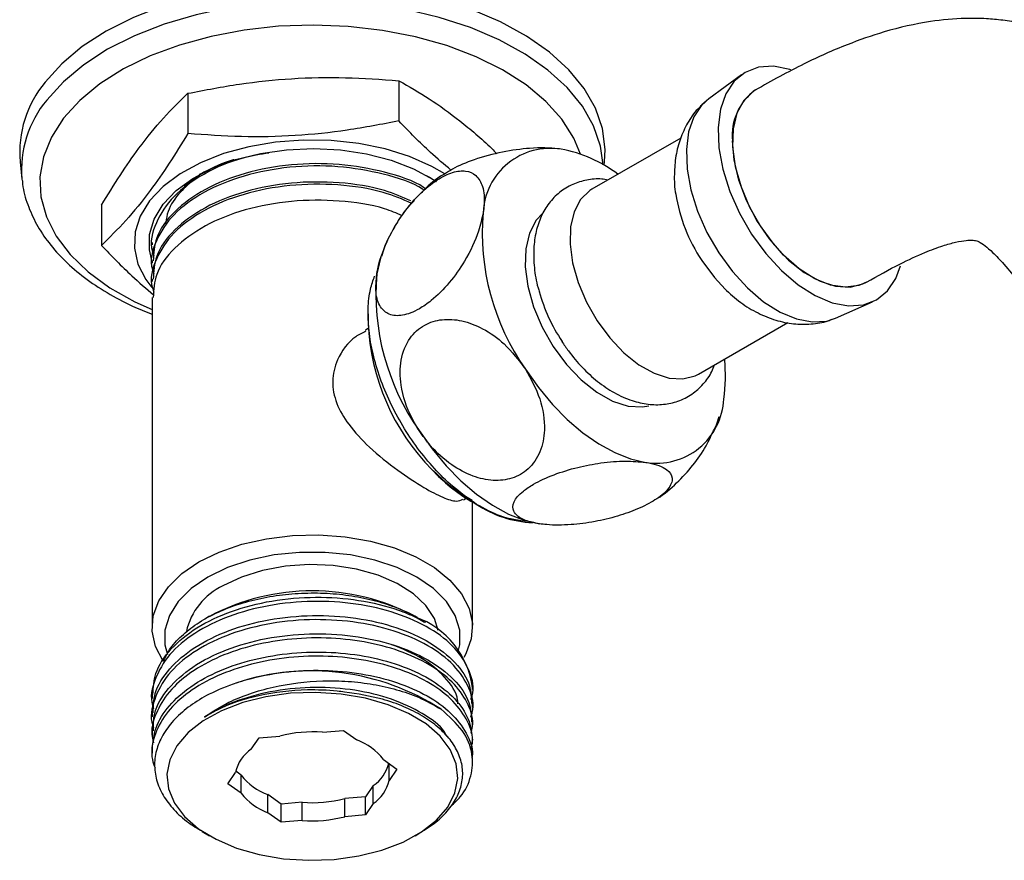
# Model space of a CAD drawing. Units: millimetres. Extents: x 3 to 2496, y 5 to 2495.
# Drawn here: x 1841 to 1921, y 276 to 344 of the extents above; entities that cross this region are included whole.
import ezdxf

# ---------------------------------------------------------------- set-up
doc = ezdxf.new("R2010")
doc.units = ezdxf.units.MM

msp = doc.modelspace()

# ---------------------------------------------------------------- linework, layer by layer
at = {"color": 7, "linetype": 'Continuous', "lineweight": 25}
for p, q in [((1899.798, 339.508), (1897.155, 337.579)), ((1872.02, 339.037), (1872.02, 335.771)), ((1854.906, 338.016), (1854.906, 334.75)), ((1894.88, 334.384), (1887.682, 330.228)), ((1841.29, 332.47), (1841.441, 331.063)), ((1888.668, 332.177), (1888.699, 332.47)), ((1841.441, 331.063), (1841.456, 330.933)), ((1855.807, 331.323), (1854.612, 330.453)), ((1873.282, 329.332), (1872.915, 328.933)), ((1847.881, 328.949), (1847.881, 325.683)), ((1851.995, 325.909), (1851.995, 325.724)), ((1851.995, 324.427), (1851.995, 324.242)), ((1851.995, 322.946), (1851.995, 322.761)), ((1851.995, 321.464), (1851.995, 294.691)), ((1907.434, 319.772), (1910.426, 321.097)), ((1869.52, 320.119), (1869.52, 319.389)), ((1869.529, 318.94), (1869.303, 318.81)), ((1896.331, 315.245), (1903.564, 319.421)), ((1877.251, 305.039), (1877.479, 305.17)), ((1877.863, 304.938), (1877.963, 304.88)), ((1877.995, 294.691), (1877.995, 304.885)), ((1878.119, 304.79), (1878.711, 304.448)), ((1856.65, 295.588), (1856.268, 295.367)), ((1873.52, 295.483), (1873.34, 295.588)), ((1874.108, 295.093), (1873.377, 295.528)), ((1874.189, 295.098), (1874.131, 295.131)), ((1851.995, 289.256), (1851.995, 288.921)), ((1877.995, 289.661), (1877.995, 289.792)), ((1877.995, 288.18), (1877.995, 288.515)), ((1851.995, 287.775), (1851.995, 287.439)), ((1877.995, 286.699), (1877.995, 287.034)), ((1851.995, 286.293), (1851.995, 285.958)), ((1865.83, 286.182), (1867.525, 286.33)), ((1867.525, 286.33), (1868.594, 285.556)), ((1860.048, 284.811), (1860.674, 285.733)), ((1860.674, 285.733), (1862.369, 285.88)), ((1877.995, 285.217), (1877.995, 285.553)), ((1851.995, 284.812), (1851.995, 284.477)), ((1870.776, 283.977), (1871.845, 283.203)), ((1871.22, 282.282), (1871.22, 283.656)), ((1877.995, 283.736), (1877.995, 284.072)), ((1858.144, 282.009), (1858.77, 282.93)), ((1859.213, 282.705), (1858.785, 283.015)), ((1871.845, 283.203), (1871.22, 282.282)), ((1859.213, 281.236), (1858.144, 282.009)), ((1859.213, 281.236), (1859.213, 282.705)), ((1869.942, 281.871), (1869.316, 280.95)), ((1869.942, 280.401), (1869.942, 281.871)), ((1861.396, 279.656), (1861.396, 281.126)), ((1862.465, 280.353), (1861.396, 281.126)), ((1864.16, 280.5), (1862.465, 280.353)), ((1862.465, 278.883), (1862.465, 280.353)), ((1864.16, 279.03), (1864.16, 280.5)), ((1869.316, 280.95), (1867.621, 280.802)), ((1867.621, 279.332), (1867.621, 280.802)), ((1869.316, 279.48), (1869.316, 280.95)), ((1869.942, 280.401), (1869.316, 279.48)), ((1862.465, 278.883), (1861.396, 279.656)), ((1864.16, 279.03), (1862.465, 278.883)), ((1869.316, 279.48), (1867.621, 279.332)), ((1856.063, 278.129), (1856.65, 277.79)), ((1873.34, 277.79), (1873.725, 278.012))]:
    msp.add_line(p, q, dxfattribs=at)
at = {"color": 7, "linetype": 'Continuous', "lineweight": 25, "flags": 128}
for points in [[(1888.699, 332.47), (1888.744, 333.464), (1888.533, 335.148), (1887.965, 336.804), (1887.049, 338.407), (1885.798, 339.933), (1884.233, 341.358), (1882.376, 342.662), (1880.255, 343.824), (1877.903, 344.827), (1875.355, 345.656), (1872.65, 346.297), (1869.829, 346.742), (1866.935, 346.983), (1864.012, 347.017), (1861.103, 346.844), (1858.253, 346.465), (1855.506, 345.887), (1852.902, 345.119), (1850.482, 344.171), (1848.282, 343.06), (1846.335, 341.8), (1844.671, 340.412), (1843.315, 338.916)], [(1888.587, 332.223), (1888.382, 333.723), (1887.818, 335.368), (1886.908, 336.961), (1885.666, 338.477), (1884.11, 339.894), (1882.265, 341.189), (1880.157, 342.344), (1877.82, 343.341), (1875.289, 344.164), (1872.601, 344.801), (1869.798, 345.243), (1866.923, 345.483), (1864.018, 345.517), (1861.128, 345.344), (1858.296, 344.968), (1855.566, 344.394), (1852.979, 343.63), (1850.574, 342.689), (1848.388, 341.584), (1846.454, 340.333), (1844.8, 338.954), (1843.453, 337.468)], [(1886.738, 333.084), (1886.21, 334.371), (1885.242, 335.908), (1883.941, 337.36), (1882.33, 338.705), (1880.433, 339.92), (1878.284, 340.984), (1875.916, 341.882), (1873.369, 342.597), (1870.684, 343.118), (1867.906, 343.437), (1865.08, 343.548), (1862.253, 343.449), (1859.47, 343.143), (1856.779, 342.633), (1854.222, 341.93), (1851.842, 341.043), (1849.678, 339.988), (1847.766, 338.782), (1846.137, 337.444), (1844.817, 335.997)], [(1903.817, 339.922), (1903.719, 339.953), (1902.401, 340.204), (1901.187, 340.124), (1900.117, 339.716), (1899.229, 338.994), (1898.553, 337.983), (1898.111, 336.717), (1897.919, 335.238), (1897.983, 333.598), (1898.301, 331.853), (1898.862, 330.061), (1899.647, 328.283), (1900.629, 326.581)], [(1900.942, 338.287), (1900.758, 338.172), (1899.987, 337.427), (1899.439, 336.398), (1899.136, 335.127), (1899.092, 333.667), (1899.307, 332.077), (1899.774, 330.421), (1900.473, 328.769), (1901.375, 327.187)], [(1897.155, 337.579), (1896.605, 337.082), (1895.951, 336.104), (1895.523, 334.879), (1895.338, 333.45), (1895.399, 331.864), (1895.707, 330.175), (1896.249, 328.442), (1897.009, 326.723), (1897.959, 325.077)], [(1844.817, 335.997), (1843.829, 334.465), (1843.188, 332.872), (1842.905, 331.245), (1842.985, 329.611), (1843.426, 327.996), (1844.221, 326.426), (1845.358, 324.928), (1846.817, 323.527), (1848.575, 322.245), (1850.602, 321.103), (1851.995, 320.467)], [(1875.732, 331.475), (1874.685, 332.08), (1872.888, 332.879), (1870.897, 333.505), (1868.76, 333.945), (1866.53, 334.185), (1864.263, 334.222), (1862.014, 334.053), (1859.838, 333.683), (1857.789, 333.122), (1855.917, 332.382), (1854.269, 331.482), (1852.885, 330.445), (1851.8, 329.295), (1851.039, 328.061), (1850.622, 326.774), (1850.558, 325.465), (1850.851, 324.167), (1851.491, 322.911), (1851.984, 322.253)], [(1909.955, 322.706), (1909.337, 322.432), (1908.244, 322.277), (1907.036, 322.457), (1905.764, 322.967), (1904.478, 323.785), (1903.231, 324.877), (1902.075, 326.199), (1901.057, 327.697), (1900.218, 329.31), (1899.593, 330.971), (1899.208, 332.612), (1899.077, 334.166)], [(1851.98, 324.454), (1851.783, 325.311), (1851.798, 326.575), (1852.174, 327.819), (1852.9, 329.011), (1853.955, 330.118), (1855.312, 331.109), (1856.932, 331.958), (1858.773, 332.641), (1860.783, 333.14), (1862.908, 333.442), (1865.09, 333.537), (1867.27, 333.423), (1869.387, 333.104), (1871.385, 332.589), (1873.208, 331.89), (1874.808, 331.028), (1874.994, 330.907)], [(1887.682, 330.228), (1887.505, 330.118), (1886.764, 329.402), (1886.237, 328.413), (1885.946, 327.191), (1885.904, 325.788), (1886.111, 324.259), (1886.559, 322.668), (1887.231, 321.08), (1888.098, 319.56)], [(1883.679, 328.268), (1883.158, 327.712), (1882.609, 326.683), (1882.307, 325.412), (1882.262, 323.952), (1882.478, 322.361), (1882.945, 320.706), (1883.644, 319.054), (1884.546, 317.472)], [(1901.375, 327.187), (1902.443, 325.741), (1903.635, 324.489), (1904.9, 323.483), (1906.188, 322.763), (1907.445, 322.361), (1908.62, 322.291), (1909.664, 322.557), (1909.941, 322.698)], [(1900.629, 326.581), (1901.776, 325.012), (1903.047, 323.63), (1904.4, 322.481), (1905.788, 321.606), (1907.164, 321.032), (1908.482, 320.781), (1909.696, 320.861), (1910.765, 321.269), (1911.653, 321.991), (1912.33, 323.002), (1912.711, 324.026)], [(1897.959, 325.077), (1899.068, 323.56), (1900.297, 322.223), (1901.605, 321.112), (1902.948, 320.265), (1904.279, 319.71), (1905.554, 319.468), (1906.728, 319.545), (1907.434, 319.772)], [(1870.594, 324.833), (1870.53, 324.64), (1870.228, 323.359)], [(1896.583, 324.458), (1897.61, 323.068), (1898.492, 322.114)], [(1888.098, 319.56), (1889.125, 318.17), (1890.27, 316.966), (1891.486, 315.999), (1892.724, 315.308), (1893.932, 314.921), (1895.061, 314.854), (1896.065, 315.11), (1896.331, 315.245)], [(1884.546, 317.472), (1885.614, 316.025), (1886.806, 314.774), (1888.071, 313.767), (1889.359, 313.048), (1890.615, 312.645), (1891.79, 312.576), (1892.306, 312.661)], [(1882.287, 315.636), (1883.335, 314.152), (1884.473, 312.783), (1885.682, 311.549), (1886.941, 310.474), (1888.229, 309.575), (1889.524, 308.868), (1890.803, 308.365), (1892.044, 308.073)], [(1873.66, 310.656), (1874.708, 309.172), (1875.846, 307.802), (1877.055, 306.569), (1878.315, 305.494), (1879.603, 304.595), (1880.897, 303.888), (1882.176, 303.384), (1883.417, 303.093)], [(1852.909, 291.927), (1852.884, 291.963), (1852.272, 293.151), (1852.006, 294.381), (1852.095, 295.619), (1852.535, 296.832), (1853.316, 297.987), (1854.415, 299.052), (1855.802, 299.998), (1857.441, 300.799), (1859.285, 301.433), (1861.285, 301.884), (1863.387, 302.138), (1865.532, 302.189), (1867.663, 302.036), (1869.72, 301.682), (1871.649, 301.138), (1873.397, 300.418), (1874.915, 299.541), (1876.163, 298.533), (1877.106, 297.419), (1877.718, 296.231), (1877.984, 295.001), (1877.895, 293.763), (1877.454, 292.55), (1877.283, 292.241)], [(1876.864, 292.853), (1876.949, 293.271), (1876.949, 294.478), (1876.586, 295.667), (1875.871, 296.802), (1874.825, 297.848), (1873.48, 298.773), (1871.878, 299.549), (1870.066, 300.153), (1868.101, 300.566), (1866.041, 300.776), (1863.949, 300.776), (1861.889, 300.566), (1859.923, 300.153), (1858.112, 299.549), (1856.51, 298.773), (1855.165, 297.848), (1854.119, 296.802), (1853.404, 295.667), (1853.041, 294.478), (1853.041, 293.271), (1853.237, 292.491)], [(1875.197, 294.443), (1874.896, 295.406), (1874.215, 296.46), (1873.2, 297.42), (1871.89, 298.253), (1870.33, 298.927), (1868.577, 299.419), (1866.695, 299.71), (1864.751, 299.79), (1862.816, 299.656), (1860.96, 299.314), (1859.25, 298.775), (1857.747, 298.059)], [(1872.354, 277.281), (1873.844, 278.1), (1875.065, 279.055), (1875.98, 280.119), (1876.561, 281.258), (1876.791, 282.438), (1876.663, 283.623), (1876.18, 284.777), (1875.357, 285.865), (1874.219, 286.855), (1872.801, 287.715), (1871.145, 288.42), (1869.303, 288.948), (1867.33, 289.283), (1865.286, 289.416), (1863.233, 289.342), (1861.234, 289.063), (1859.349, 288.588), (1857.636, 287.931), (1856.146, 287.112), (1854.925, 286.157), (1854.01, 285.093), (1853.428, 283.954), (1853.198, 282.774), (1853.327, 281.589), (1853.81, 280.435), (1854.633, 279.347), (1855.771, 278.358), (1857.189, 277.498), (1858.844, 276.793), (1860.686, 276.264), (1862.659, 275.929), (1864.703, 275.796), (1866.756, 275.87), (1868.756, 276.149), (1870.641, 276.624), (1872.354, 277.281)], [(1862.405, 280.396), (1862.559, 280.364), (1862.569, 280.362)]]:
    msp.add_lwpolyline(points, dxfattribs=at)
at = {"color": 7, "linetype": 'Continuous', "lineweight": 25}
for centre, radius, start, end in [((1850.158, 333.226), 8.9, 140.25794, 184.87277), ((1903.565, 334.62), 4.51, 125.79213, 185.77364), ((1850.253, 331.814), 8.843, 140.25794, 184.87277), ((1884.308, 328.093), 5.458, 80.79792, 177.41084), ((1883.135, 322.603), 11.069, 53.02998, 79.35188), ((1907.857, 331.979), 13.552, 189.05773, 213.70794), ((1897.936, 326.679), 19.153, 175.0254, 215.20841), ((1889.309, 321.699), 19.153, 175.0254, 215.20841), ((1897.724, 326.061), 14.915, 196.02161, 213.26203), ((1887.56, 320.158), 18.056, 182.44079, 224.55998), ((1885.5, 315.124), 13.01, 351.56291, 5.91013), ((1892.917, 313.462), 5.458, 260.79792, 357.41084), ((1884.948, 316.979), 13.971, 222.78708, 239.52774), ((1883.166, 311.805), 8.615, 235.59401, 268.06966), ((1860.032, 293.186), 5.381, 115.12893, 167.53001), ((1864.995, 279.75), 17.901, 62.21373, 117.78627), ((1870.97, 288.863), 7.086, 7.52748, 70.13918), ((1864.891, 271.704), 19.457, 57.14554, 108.04404), ((1864.991, 275.793), 10.422, 85.38711, 104.57393), ((1866.918, 280.942), 4.909, 38.18495, 70.03912), ((1861.72, 282.301), 3.016, 123.66008, 167.95553), ((1868.245, 284.406), 3.05, 303.79075, 345.98446), ((1863.072, 285.74), 4.909, 218.18495, 250.03912), ((1868.27, 282.911), 3.016, 303.66008, 347.95553), ((1863.072, 284.271), 4.909, 218.18495, 250.03912), ((1864.998, 290.889), 10.422, 265.38711, 284.57393), ((1864.998, 289.419), 10.422, 265.38711, 284.57393)]:
    msp.add_arc(centre, radius, start, end, dxfattribs=at)
for points, knots in [([(2113.919, 450.951), (2113.066, 450.106), (2111.39, 448.445), (2108.422, 444.82), (2105.288, 440.212), (2102.245, 434.826), (2099.808, 429.996), (2097.778, 425.682), (2095.855, 421.424), (2093.79, 416.752), (2091.423, 411.4), (2088.686, 405.465), (2085.54, 399.192), (2081.768, 392.274), (2077.482, 385.142), (2072.767, 378.083), (2068.732, 372.621), (2065.521, 368.595), (2063.249, 365.887), (2061.308, 363.672), (2059.653, 361.853), (2058.043, 360.136), (2056.073, 358.107), (2053.558, 355.635), (2050.539, 352.844), (2047.218, 349.974), (2043.25, 346.785), (2038.561, 343.336), (2033.209, 339.796), (2027.85, 336.616), (2022.805, 333.913), (2018.278, 331.698), (2014.288, 329.893), (2010.638, 328.35), (2006.973, 326.894), (2002.935, 325.392), (1998.364, 323.81), (1993.68, 322.31), (1989.027, 320.922), (1984.733, 319.716), (1980.733, 318.664), (1976.977, 317.762), (1973.571, 317.039), (1970.454, 316.481), (1967.503, 316.051), (1964.593, 315.748), (1961.506, 315.591), (1958.499, 315.642), (1955.644, 315.943), (1953.188, 316.459), (1951.126, 317.139), (1949.473, 317.894), (1948.099, 318.722), (1946.977, 319.553), (1945.752, 320.644), (1944.297, 322.266), (1942.587, 324.572), (1940.686, 327.447), (1938.726, 330.493), (1936.887, 333.164), (1935.244, 335.297), (1933.819, 336.927), (1932.398, 338.353), (1930.728, 339.805), (1928.57, 341.334), (1926.266, 342.526), (1924.158, 343.285), (1922.543, 343.7), (1921.064, 343.949), (1919.538, 344.089), (1917.593, 344.119), (1914.84, 343.867), (1911.626, 343.127), (1908.208, 341.932), (1904.705, 340.38), (1902.248, 339.013), (1900.926, 338.278)], [0, 0, 0, 0, 0.010183, 0.020018, 0.038675, 0.055615, 0.070412, 0.082963, 0.094786, 0.108878, 0.125105, 0.14306, 0.16262, 0.182517, 0.207344, 0.230443, 0.252021, 0.263442, 0.273451, 0.281777, 0.288449, 0.294499, 0.302083, 0.313071, 0.32556, 0.338879, 0.35307, 0.372876, 0.394343, 0.416055, 0.435889, 0.453736, 0.469502, 0.483143, 0.497041, 0.51313, 0.531444, 0.552005, 0.569741, 0.587979, 0.604407, 0.618892, 0.634554, 0.647182, 0.658663, 0.673374, 0.687207, 0.70275, 0.718078, 0.732708, 0.745475, 0.757642, 0.768113, 0.776773, 0.785916, 0.796985, 0.810568, 0.82686, 0.843565, 0.858244, 0.86877, 0.877689, 0.884988, 0.892595, 0.901976, 0.913051, 0.919399, 0.925128, 0.930184, 0.934669, 0.940437, 0.95033, 0.963279, 0.97374, 0.985878, 1, 1, 1, 1]), ([(1909.956, 322.707), (1910.866, 323.214), (1912.499, 324.126), (1914.565, 325.077), (1916.079, 325.645), (1917.22, 325.962), (1918.023, 326.091), (1918.498, 326.106), (1918.796, 326.085), (1919.079, 325.986), (1919.481, 325.722), (1920.166, 325.151), (1921.184, 324.085), (1922.436, 322.515), (1923.875, 320.458), (1925.418, 318.095), (1926.935, 315.761), (1928.568, 313.346), (1930.227, 311.101), (1931.915, 309.102), (1933.647, 307.319), (1935.584, 305.596), (1938.555, 303.372), (1942.624, 301.089), (1947.623, 299.249), (1953.53, 297.952), (1960.407, 297.457), (1968.216, 297.912), (1976.045, 299.116), (1983.965, 300.872), (1992.219, 303.086), (2000.847, 305.65), (2009.622, 308.612), (2017.738, 311.755), (2024.953, 314.922), (2031.418, 318.081), (2038.009, 321.667), (2045, 325.935), (2051.302, 330.301), (2056.765, 334.515), (2061.086, 338.129), (2065.017, 341.688), (2068.272, 344.843), (2070.665, 347.29), (2072.34, 349.066), (2073.622, 350.459), (2074.968, 351.952), (2076.604, 353.818), (2078.894, 356.518), (2081.774, 360.082), (2085.15, 364.527), (2088.631, 369.425), (2092.184, 374.782), (2095.789, 380.626), (2099.422, 386.987), (2103.017, 393.811), (2106.427, 400.876), (2109.545, 407.856), (2112.44, 414.441), (2115.185, 420.459), (2117.823, 425.797), (2120.402, 430.363), (2122.5, 433.559), (2123.745, 435.081), (2124.069, 435.479)], [0, 0, 0, 0, 0.011723, 0.021059, 0.028481, 0.034383, 0.040447, 0.044924, 0.048763, 0.057704, 0.067525, 0.075266, 0.083144, 0.093324, 0.106151, 0.118232, 0.130977, 0.142532, 0.15605, 0.166766, 0.175483, 0.185601, 0.197407, 0.218979, 0.240072, 0.260714, 0.291155, 0.321237, 0.351456, 0.381975, 0.413822, 0.447339, 0.482009, 0.515145, 0.540267, 0.564149, 0.588434, 0.614844, 0.643361, 0.660265, 0.677815, 0.693763, 0.706846, 0.717064, 0.723079, 0.727627, 0.733122, 0.740087, 0.748534, 0.762796, 0.778217, 0.794636, 0.812116, 0.830732, 0.850573, 0.871744, 0.893617, 0.914775, 0.934652, 0.95287, 0.969116, 0.983231, 0.995624, 1, 1, 1, 1]), ([(1854.906, 338.016), (1856.298, 338.284), (1859.081, 338.82), (1863.361, 339.265), (1867.694, 339.351), (1870.577, 339.142), (1872.02, 339.037)], [0, 0, 0, 0, 0.24568, 0.491208, 0.745518, 1, 1, 1, 1]), ([(1872.02, 339.037), (1872.84, 338.569), (1874.482, 337.633), (1877.003, 335.794), (1878.84, 334.254), (1879.829, 333.262), (1879.968, 333.123)], [0, 0, 0, 0, 0.31222, 0.624248, 0.947436, 1, 1, 1, 1]), ([(1847.881, 328.949), (1848.386, 329.767), (1849.398, 331.408), (1851.082, 333.817), (1852.93, 336.099), (1854.245, 337.375), (1854.906, 338.016)], [0, 0, 0, 0, 0.217065, 0.435308, 0.715986, 1, 1, 1, 1]), ([(1896.915, 337.34), (1896.69, 337.147), (1896.108, 336.647), (1895.409, 335.618), (1894.813, 334.339), (1894.448, 332.933), (1894.341, 331.42), (1894.359, 330.365), (1894.477, 329.825), (1894.477, 329.824)], [0, 0, 0, 0, 0.107706, 0.277927, 0.448338, 0.623116, 0.806099, 0.999374, 1, 1, 1, 1]), ([(1872.02, 335.771), (1870.627, 335.503), (1867.844, 334.967), (1863.564, 334.522), (1859.232, 334.436), (1856.348, 334.645), (1854.906, 334.75)], [0, 0, 0, 0, 0.2456798, 0.4912077, 0.7455183, 1, 1, 1, 1]), ([(1876.239, 331.785), (1875.684, 332.253), (1874.267, 333.445), (1872.869, 334.892), (1872.02, 335.771)], [0, 0, 0, 0, 0.392008, 1, 1, 1, 1]), ([(1854.906, 334.75), (1854.401, 333.932), (1853.389, 332.292), (1851.705, 329.882), (1849.856, 327.6), (1848.542, 326.325), (1847.881, 325.683)], [0, 0, 0, 0, 0.217065, 0.435308, 0.715986, 1, 1, 1, 1]), ([(1861.479, 333.167), (1860.792, 333.055), (1858.847, 332.738), (1856.115, 331.529), (1853.601, 329.715), (1852.219, 327.535), (1851.758, 325.833), (1852.107, 324.964), (1852.153, 324.849)], [0, 0, 0, 0, 0.115881, 0.328122, 0.541713, 0.753601, 0.96747, 1, 1, 1, 1]), ([(1885.18, 333.481), (1885.098, 333.493), (1884.368, 333.595), (1882.841, 333.619), (1880.422, 333.299), (1878.201, 332.696), (1876.542, 332.02), (1875.926, 331.591), (1875.722, 331.449)], [0, 0, 0, 0, 0.03323, 0.294651, 0.508586, 0.72374, 0.90823, 1, 1, 1, 1]), ([(1874.176, 330.268), (1874.126, 330.305), (1873.297, 330.916), (1870.886, 331.677), (1867.222, 332.356), (1863.261, 332.318), (1859.486, 331.618), (1856.181, 330.299), (1853.703, 328.475), (1852.204, 326.445), (1852.124, 325.048), (1852.088, 324.422)], [0, 0, 0, 0, 0.008168, 0.135352, 0.262474, 0.389371, 0.516748, 0.643394, 0.770973, 0.897427, 1, 1, 1, 1]), ([(1858.642, 332.627), (1858.619, 332.621), (1857.726, 332.375), (1856.786, 331.93), (1855.938, 331.471), (1855.804, 331.398)], [0, 0, 0, 0, 0.0221124, 0.8453877, 1, 1, 1, 1]), ([(1874.046, 330.163), (1874.012, 330.187), (1873.186, 330.781), (1870.78, 331.519), (1867.107, 332.18), (1863.145, 332.121), (1859.377, 331.402), (1856.104, 330.067), (1853.603, 328.228), (1852.219, 326.055), (1851.758, 324.352), (1852.107, 323.483), (1852.153, 323.368)], [0, 0, 0, 0, 0.005314, 0.127451, 0.249366, 0.371235, 0.493411, 0.615022, 0.737407, 0.858817, 0.981361, 1, 1, 1, 1]), ([(1870.228, 323.359), (1870.244, 323.45), (1870.384, 324.255), (1870.891, 325.801), (1872.095, 327.976), (1873.557, 329.781), (1875.077, 331.038), (1876.403, 331.677), (1877.499, 331.786), (1878.349, 331.393), (1878.889, 330.458), (1878.99, 329.336), (1878.883, 328.546), (1878.855, 328.339)], [0, 0, 0, 0, 0.017591, 0.155976, 0.269224, 0.383118, 0.48078, 0.567857, 0.653005, 0.742835, 0.843111, 0.959034, 1, 1, 1, 1]), ([(1875.709, 331.472), (1875.674, 331.452), (1875.061, 331.105), (1874.416, 330.574), (1873.893, 329.997), (1873.816, 329.912)], [0, 0, 0, 0, 0.048413, 0.860058, 1, 1, 1, 1]), ([(1841.48, 330.92), (1841.485, 330.824), (1841.517, 330.172), (1841.88, 328.982), (1842.577, 327.383), (1843.599, 325.852), (1844.9, 324.402), (1846.478, 323.05), (1848.317, 321.825), (1850.158, 320.826), (1851.458, 320.31), (1851.995, 320.096)], [0, 0, 0, 0, 0.020995, 0.14365, 0.266982, 0.392016, 0.519083, 0.647868, 0.777736, 0.908088, 1, 1, 1, 1]), ([(1872.986, 329.299), (1872.3, 329.597), (1870.593, 330.337), (1867.189, 330.853), (1863.27, 330.842), (1859.484, 330.135), (1856.181, 328.818), (1853.703, 326.994), (1852.204, 324.964), (1852.124, 323.567), (1852.088, 322.941)], [0, 0, 0, 0, 0.089962, 0.223757, 0.357315, 0.491379, 0.624673, 0.75895, 0.892042, 1, 1, 1, 1]), ([(1855.393, 331.021), (1854.948, 330.632), (1853.968, 329.772), (1853.21, 328.49), (1853.131, 327.633), (1853.104, 327.341)], [0, 0, 0, 0, 0.353864, 0.779753, 1, 1, 1, 1]), ([(1874.219, 331.341), (1874.512, 331.196), (1874.825, 331.041), (1875.056, 330.848), (1875.071, 330.835)], [0, 0, 0, 0, 0.93375, 1, 1, 1, 1]), ([(1888.981, 330.978), (1888.811, 331.009), (1888.233, 331.112), (1887.255, 331.013), (1886.08, 330.665), (1885.027, 330.018), (1884.162, 329.121), (1883.525, 328.04), (1883.111, 326.798), (1882.918, 325.399), (1882.982, 323.865), (1883.158, 322.67), (1883.379, 322.008), (1883.418, 321.889)], [0, 0, 0, 0, 0.041046, 0.139544, 0.235113, 0.336907, 0.436004, 0.535079, 0.63765, 0.745756, 0.858973, 0.974807, 1, 1, 1, 1]), ([(1873.06, 329.09), (1872.317, 329.408), (1870.547, 330.164), (1867.074, 330.678), (1863.154, 330.645), (1859.374, 329.919), (1856.105, 328.586), (1853.603, 326.746), (1852.219, 324.574), (1851.758, 322.87), (1852.107, 322.001), (1852.153, 321.886)], [0, 0, 0, 0, 0.091947, 0.218823, 0.34565, 0.472797, 0.599357, 0.726722, 0.853072, 0.980602, 1, 1, 1, 1]), ([(1872.293, 328.087), (1871.827, 328.284), (1870.333, 328.917), (1867.182, 329.365), (1863.271, 329.362), (1859.483, 328.653), (1856.181, 327.337), (1853.703, 325.512), (1852.204, 323.483), (1852.124, 322.085), (1852.088, 321.46)], [0, 0, 0, 0, 0.062465, 0.200303, 0.337897, 0.476011, 0.613333, 0.751667, 0.88878, 1, 1, 1, 1]), ([(1878.855, 328.339), (1878.748, 327.848), (1878.481, 326.615), (1877.54, 324.604), (1876.152, 322.623), (1874.832, 321.303), (1873.508, 320.382), (1872.275, 319.906), (1871.187, 320.007), (1870.449, 320.662), (1870.077, 321.782), (1870.178, 322.834), (1870.228, 323.359)], [0, 0, 0, 0, 0.092484, 0.23205, 0.333785, 0.435983, 0.499892, 0.596717, 0.693288, 0.786608, 0.893439, 1, 1, 1, 1]), ([(1872.915, 328.933), (1872.853, 328.866), (1872.355, 328.334), (1871.645, 327.165), (1870.932, 325.834), (1870.677, 325.006), (1870.607, 324.78)], [0, 0, 0, 0, 0.056833, 0.456102, 0.85127, 1, 1, 1, 1]), ([(1847.881, 325.683), (1848.701, 324.835), (1850.106, 323.382), (1851.529, 322.175), (1852.12, 321.673)], [0, 0, 0, 0, 0.584167, 1, 1, 1, 1]), ([(1878.298, 304.697), (1877.647, 305.151), (1876.477, 305.967), (1874.879, 307.557), (1873.514, 309.206), (1872.302, 311.025), (1871.271, 312.947), (1870.46, 314.919), (1869.88, 316.882), (1869.553, 318.784), (1869.489, 320.559), (1869.643, 322.056), (1869.925, 322.844), (1870.046, 323.183)], [0, 0, 0, 0, 0.114517, 0.205855, 0.297193, 0.38855, 0.479901, 0.570686, 0.66147, 0.75199, 0.842507, 0.932319, 1, 1, 1, 1]), ([(1898.447, 322.162), (1898.87, 321.777), (1899.711, 321.012), (1901.114, 320.169), (1902.556, 319.583), (1904.016, 319.276), (1905.447, 319.273), (1906.517, 319.413), (1907.054, 319.65), (1907.162, 319.698)], [0, 0, 0, 0, 0.173784, 0.345183, 0.509113, 0.665118, 0.815494, 0.962625, 1, 1, 1, 1]), ([(1873.66, 310.656), (1873.46, 310.985), (1872.759, 312.145), (1872.108, 314.139), (1872.09, 316.428), (1872.774, 318.171), (1874.011, 319.286), (1875.511, 319.745), (1877.162, 319.635), (1878.906, 318.958), (1880.757, 317.657), (1881.742, 316.356), (1882.287, 315.636)], [0, 0, 0, 0, 0.055576, 0.195432, 0.302489, 0.4101, 0.503945, 0.589793, 0.675574, 0.767552, 0.871407, 1, 1, 1, 1]), ([(1869.35, 318.725), (1869.065, 318.585), (1868.067, 318.095), (1867.002, 316.616), (1866.513, 314.677), (1866.88, 312.847), (1867.949, 311.039), (1869.666, 309.202), (1871.865, 307.429), (1874.011, 306.016), (1875.629, 305.189), (1876.696, 304.839), (1877.055, 305.02), (1877.218, 305.102)], [0, 0, 0, 0, 0.0459936, 0.1611677, 0.246906, 0.3327701, 0.4181009, 0.5192878, 0.6348582, 0.7424621, 0.8350464, 0.9254716, 1, 1, 1, 1]), ([(1885.232, 317.889), (1885.409, 317.627), (1885.915, 316.88), (1886.873, 315.755), (1888.123, 314.605), (1889.485, 313.682), (1890.869, 313.062), (1892.218, 312.754), (1893.477, 312.737), (1894.693, 313.005), (1895.807, 313.565), (1896.734, 314.405), (1897.344, 315.232), (1897.56, 315.808), (1897.63, 315.995)], [0, 0, 0, 0, 0.052515, 0.15015, 0.248852, 0.349113, 0.451084, 0.539928, 0.624263, 0.705464, 0.792589, 0.876639, 0.959841, 1, 1, 1, 1]), ([(1882.287, 315.636), (1882.723, 314.846), (1883.597, 313.262), (1883.946, 310.872), (1883.564, 308.883), (1882.616, 307.493), (1881.242, 306.711), (1879.665, 306.53), (1877.961, 306.905), (1876.189, 307.864), (1874.707, 309.187), (1873.958, 310.237), (1873.66, 310.656)], [0, 0, 0, 0, 0.129593, 0.259678, 0.357825, 0.456366, 0.545147, 0.630084, 0.718076, 0.815006, 0.926329, 1, 1, 1, 1]), ([(1897.551, 310.671), (1897.628, 310.819), (1897.816, 311.177), (1897.926, 311.566), (1897.991, 311.794)], [0, 0, 0, 0, 0.412469, 1, 1, 1, 1]), ([(1892.924, 305.123), (1892.947, 305.136), (1893.548, 305.477), (1894.562, 306.381), (1895.895, 307.801), (1896.899, 309.25), (1897.357, 310.25), (1897.551, 310.671)], [0, 0, 0, 0, 0.0107785, 0.2829635, 0.548711, 0.8098412, 1, 1, 1, 1]), ([(1883.417, 303.093), (1883.019, 303.175), (1882.021, 303.379), (1881.24, 303.991), (1881.244, 304.846), (1881.908, 305.634), (1883.049, 306.406), (1884.559, 307.107), (1886.501, 307.701), (1888.51, 308.077), (1890.447, 308.23), (1891.512, 308.125), (1892.044, 308.073)], [0, 0, 0, 0, 0.092484, 0.23205, 0.333785, 0.435983, 0.499892, 0.596717, 0.693288, 0.786608, 0.893439, 1, 1, 1, 1]), ([(1892.044, 308.073), (1892.124, 308.061), (1892.834, 307.946), (1893.797, 307.595), (1894.33, 306.832), (1893.995, 305.943), (1892.92, 305.048), (1891.444, 304.288), (1889.735, 303.68), (1887.847, 303.23), (1885.845, 302.976), (1884.36, 302.973), (1883.613, 303.068), (1883.417, 303.093)], [0, 0, 0, 0, 0.017591, 0.155976, 0.269224, 0.383118, 0.48078, 0.567857, 0.653005, 0.742835, 0.843111, 0.959034, 1, 1, 1, 1]), ([(1877.971, 304.971), (1877.228, 305.415), (1876.146, 306.06), (1875.14, 307.074), (1874.825, 307.391)], [0, 0, 0, 0, 0.687097, 1, 1, 1, 1]), ([(1874.825, 307.391), (1875.461, 306.787), (1876.53, 305.771), (1877.666, 305.079), (1878.125, 304.8)], [0, 0, 0, 0, 0.595396, 1, 1, 1, 1]), ([(1878.298, 304.697), (1878.941, 304.345), (1880.38, 303.557), (1881.731, 303.391), (1882.478, 303.298)], [0, 0, 0, 0, 0.4467324, 1, 1, 1, 1]), ([(1852.071, 289.252), (1852.101, 289.821), (1852.169, 291.102), (1853.426, 292.979), (1855.528, 294.719), (1858.358, 296.065), (1861.684, 296.92), (1865.252, 297.23), (1868.799, 296.966), (1871.528, 296.314), (1872.921, 295.722), (1873.377, 295.528)], [0, 0, 0, 0, 0.096949, 0.218107, 0.337915, 0.45931, 0.579067, 0.700304, 0.820514, 0.941206, 1, 1, 1, 1]), ([(1852.948, 291.967), (1853.035, 292.18), (1853.288, 292.794), (1854.08, 293.739), (1855.258, 294.771), (1856.734, 295.666), (1858.429, 296.407), (1860.308, 296.966), (1862.306, 297.338), (1864.375, 297.506), (1866.45, 297.476), (1868.471, 297.238), (1870.389, 296.817), (1872.114, 296.201), (1873.266, 295.683), (1873.745, 295.338), (1873.804, 295.296)], [0, 0, 0, 0, 0.042148, 0.1219682, 0.2017842, 0.2814238, 0.3610633, 0.440123, 0.5191774, 0.5979363, 0.6766952, 0.754995, 0.8332894, 0.9111667, 0.989044, 1, 1, 1, 1]), ([(1877.86, 288.869), (1877.896, 288.956), (1878.195, 289.682), (1877.837, 291.131), (1876.726, 293.012), (1874.642, 294.654), (1871.868, 295.902), (1868.57, 296.669), (1865.006, 296.891), (1861.448, 296.544), (1858.145, 295.653), (1855.369, 294.277), (1853.278, 292.513), (1852.158, 290.499), (1851.795, 288.963), (1852.09, 288.187), (1852.124, 288.097)], [0, 0, 0, 0, 0.010926, 0.091916, 0.174024, 0.255109, 0.33701, 0.418528, 0.499963, 0.581911, 0.66296, 0.745076, 0.826081, 0.908098, 0.9894, 1, 1, 1, 1]), ([(1852.088, 287.771), (1852.102, 288.292), (1852.134, 289.524), (1853.314, 291.368), (1855.359, 293.131), (1858.147, 294.507), (1861.448, 295.398), (1865.006, 295.745), (1868.57, 295.523), (1871.865, 294.756), (1874.651, 293.508), (1876.69, 291.867), (1877.86, 290.148), (1877.888, 288.995), (1877.901, 288.512)], [0, 0, 0, 0, 0.0641474, 0.151827, 0.2384245, 0.326209, 0.4128541, 0.5004597, 0.5875158, 0.6746623, 0.762217, 0.8489005, 0.9366763, 1, 1, 1, 1]), ([(1877.858, 287.444), (1877.901, 287.557), (1878.19, 288.312), (1877.79, 289.783), (1876.612, 291.652), (1874.473, 293.271), (1871.659, 294.488), (1868.334, 295.221), (1864.763, 295.404), (1861.213, 295.019), (1857.937, 294.092), (1855.204, 292.687), (1853.166, 290.901), (1852.115, 288.876), (1851.792, 287.363), (1852.096, 286.616), (1852.122, 286.552)], [0, 0, 0, 0, 0.014156, 0.09516, 0.177264, 0.258285, 0.340244, 0.421621, 0.503172, 0.585032, 0.666128, 0.748215, 0.829188, 0.911239, 0.992429, 1, 1, 1, 1]), ([(1852.101, 286.291), (1852.101, 286.763), (1852.101, 287.947), (1853.206, 289.756), (1855.193, 291.541), (1857.94, 292.946), (1861.212, 293.873), (1864.763, 294.258), (1868.334, 294.075), (1871.656, 293.342), (1874.482, 292.125), (1876.579, 290.507), (1877.825, 288.757), (1877.889, 287.559), (1877.918, 287.03)], [0, 0, 0, 0, 0.058184, 0.145914, 0.23249, 0.320259, 0.406968, 0.494492, 0.581687, 0.668697, 0.756328, 0.842956, 0.930743, 1, 1, 1, 1]), ([(1877.87, 286.113), (1877.92, 286.294), (1878.13, 287.053), (1877.722, 288.427), (1876.648, 290.086), (1874.827, 291.549), (1872.444, 292.713), (1869.616, 293.506), (1866.514, 293.885), (1863.328, 293.816), (1860.236, 293.305), (1857.423, 292.377), (1855.066, 291.082), (1853.274, 289.495), (1852.235, 287.71), (1851.853, 286.273), (1852.067, 285.491), (1852.112, 285.329)], [0, 0, 0, 0, 0.022818, 0.096053, 0.170261, 0.243501, 0.317336, 0.391351, 0.464472, 0.538651, 0.612095, 0.685699, 0.759833, 0.832927, 0.907021, 0.980723, 1, 1, 1, 1]), ([(1876.804, 288.488), (1876.8, 288.588), (1876.777, 289.345), (1875.85, 290.643), (1874.056, 292.222), (1872.319, 292.934), (1871.454, 293.288)], [0, 0, 0, 0, 0.0507227, 0.3860579, 0.6942833, 1, 1, 1, 1]), ([(1877.873, 284.751), (1877.925, 285.009), (1878.094, 285.853), (1877.563, 287.291), (1876.334, 288.919), (1874.389, 290.33), (1871.906, 291.423), (1869.008, 292.136), (1865.873, 292.426), (1862.693, 292.267), (1859.642, 291.669), (1856.907, 290.662), (1854.656, 289.302), (1852.998, 287.667), (1852.101, 285.854), (1851.848, 284.348), (1852.156, 283.513), (1852.239, 283.289)], [0, 0, 0, 0, 0.031893, 0.104159, 0.177073, 0.248948, 0.321747, 0.39429, 0.466335, 0.53929, 0.611258, 0.683898, 0.756627, 0.828536, 0.901478, 0.973624, 1, 1, 1, 1]), ([(1852.021, 284.81), (1852.074, 285.392), (1852.185, 286.606), (1853.295, 288.35), (1855.06, 289.936), (1857.424, 291.231), (1860.235, 292.159), (1863.328, 292.67), (1866.514, 292.739), (1869.617, 292.36), (1872.442, 291.567), (1874.833, 290.403), (1876.629, 288.941), (1877.784, 287.292), (1877.919, 286.125), (1877.986, 285.552)], [0, 0, 0, 0, 0.071731, 0.149675, 0.226568, 0.304555, 0.381984, 0.459245, 0.537279, 0.6142, 0.692062, 0.769734, 0.84678, 0.924845, 1, 1, 1, 1]), ([(1858.864, 290.204), (1859.142, 290.291), (1860.353, 290.669), (1862.695, 291.119), (1865.872, 291.281), (1869.008, 290.99), (1871.906, 290.277), (1874.388, 289.184), (1876.338, 287.773), (1877.547, 286.145), (1878.074, 284.863), (1877.957, 284.176), (1877.94, 284.074)], [0, 0, 0, 0, 0.034905, 0.152236, 0.271177, 0.388634, 0.506902, 0.625589, 0.742768, 0.861643, 0.97946, 1, 1, 1, 1]), ([(1858.864, 290.204), (1858.092, 289.91), (1856.703, 289.381), (1855.063, 288.353), (1853.817, 287.287), (1852.904, 286.108), (1852.336, 284.863), (1852.141, 283.583), (1852.305, 282.307), (1852.839, 281.064), (1853.719, 279.898), (1854.799, 278.907), (1855.691, 278.378), (1856.076, 278.149)], [0, 0, 0, 0, 0.11439, 0.205844, 0.297295, 0.388645, 0.479996, 0.570612, 0.661223, 0.751605, 0.841987, 0.931766, 1, 1, 1, 1]), ([(1856.247, 287.415), (1856.879, 287.835), (1857.973, 288.561), (1859.915, 289.343), (1862.421, 290.053), (1865.184, 290.398), (1867.93, 290.34), (1869.954, 290.095), (1871.877, 289.659), (1873.785, 289.009), (1874.858, 288.389), (1875.447, 288.049)], [0, 0, 0, 0, 0.124834, 0.216163, 0.310119, 0.496297, 0.59049, 0.687376, 0.782667, 0.880616, 1, 1, 1, 1]), ([(1875.946, 285.813), (1875.875, 285.948), (1875.501, 286.662), (1873.964, 287.757), (1871.51, 288.939), (1868.491, 289.666), (1865.231, 289.902), (1861.953, 289.612), (1858.899, 288.821), (1857.099, 287.963), (1856.298, 287.448), (1856.247, 287.415)], [0, 0, 0, 0, 0.031778, 0.168033, 0.305394, 0.442463, 0.578984, 0.716673, 0.852681, 0.990548, 1, 1, 1, 1]), ([(1867.608, 289.449), (1867.41, 289.473), (1866.421, 289.591), (1864.059, 289.68), (1860.589, 289.268), (1857.83, 288.332), (1856.566, 287.6), (1856.247, 287.415)], [0, 0, 0, 0, 0.0486829, 0.2443661, 0.5675306, 0.8906952, 1, 1, 1, 1]), ([(1873.723, 278.016), (1874.174, 278.301), (1875.088, 278.878), (1876.102, 279.903), (1876.826, 281.006), (1877.194, 282.163), (1877.221, 283.334), (1876.89, 284.491), (1876.226, 285.594), (1875.238, 286.611), (1873.971, 287.518), (1872.443, 288.28), (1870.371, 289.024), (1868.661, 289.287), (1867.608, 289.449)], [0, 0, 0, 0, 0.078588, 0.159072, 0.239555, 0.319328, 0.3991, 0.478783, 0.558465, 0.637377, 0.716285, 0.795076, 0.873866, 1, 1, 1, 1]), ([(1876.238, 280.2), (1876.503, 280.44), (1877.324, 281.183), (1877.952, 282.63), (1878.071, 284.472), (1877.329, 286.37), (1876.074, 287.489), (1875.447, 288.049)], [0, 0, 0, 0, 0.1014994, 0.3148199, 0.5254111, 0.7627801, 1, 1, 1, 1])]:
    msp.add_open_spline(points, degree=3, knots=knots, dxfattribs=at)

doc.saveas('drawing.dxf')
